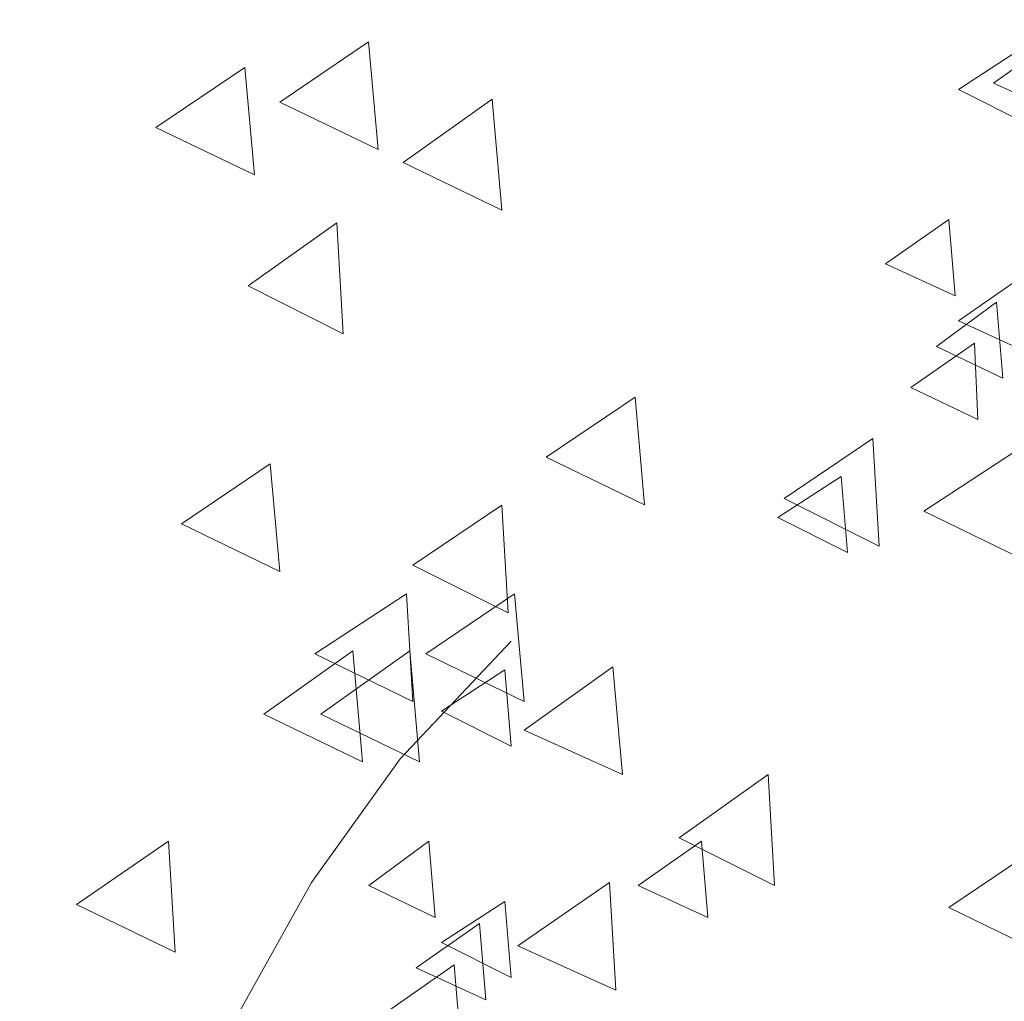
# Model space of a CAD drawing. Units: centimetres. Extents: x -8.9 to 28.8, y -12.7 to -7.5.
# Drawn here: x 10 to 10.2, y -10.5 to -10.4 of the extents above; entities that cross this region are included whole.
import ezdxf

# ---------------------------------------------------------------- set-up
doc = ezdxf.new("R2010")
doc.units = ezdxf.units.CM
doc.header["$LTSCALE"] = 0.005
doc.header["$MEASUREMENT"] = 0
doc.layers.add('Layer 1', color=7, linetype='Continuous')

msp = doc.modelspace()

# ---------------------------------------------------------------- linework, layer by layer
at = {"layer": 'Layer 1', "color": 250, "lineweight": 0}
for points, knots in [([(10.1972, -10.37496), (10.1972, -10.37496), (10.18288, -10.38516), (10.18288, -10.38516), (10.18288, -10.38516), (10.18288, -10.38516), (10.19872, -10.39232), (10.19872, -10.39232), (10.19872, -10.39232), (10.19872, -10.39232), (10.1972, -10.37496), (10.1972, -10.37496)], [0, 0, 0, 0, 0.25, 0.25, 0.25, 0.25, 0.5, 0.5, 0.5, 0.5, 1, 1, 1, 1]), ([(10.0823, -10.37852), (10.0823, -10.37852), (10.06801, -10.38822), (10.06801, -10.38822), (10.06801, -10.38822), (10.06801, -10.38822), (10.08385, -10.39588), (10.08385, -10.39588), (10.08385, -10.39588), (10.08385, -10.39588), (10.0823, -10.37852), (10.0823, -10.37852)], [0, 0, 0, 0, 0.25, 0.25, 0.25, 0.25, 0.5, 0.5, 0.5, 0.5, 1, 1, 1, 1]), ([(10.18747, -10.37955), (10.18747, -10.37955), (10.17728, -10.38618), (10.17728, -10.38618), (10.17728, -10.38618), (10.17728, -10.38618), (10.1885, -10.39183), (10.1885, -10.39183), (10.1885, -10.39183), (10.1885, -10.39183), (10.18747, -10.37955), (10.18747, -10.37955)], [0, 0, 0, 0, 0.25, 0.25, 0.25, 0.25, 0.5, 0.5, 0.5, 0.5, 1, 1, 1, 1]), ([(10.0624, -10.38264), (10.0624, -10.38264), (10.04807, -10.3923), (10.04807, -10.3923), (10.04807, -10.3923), (10.04807, -10.3923), (10.06395, -10.39996), (10.06395, -10.39996), (10.06395, -10.39996), (10.06395, -10.39996), (10.0624, -10.38264), (10.0624, -10.38264)], [0, 0, 0, 0, 0.25, 0.25, 0.25, 0.25, 0.5, 0.5, 0.5, 0.5, 1, 1, 1, 1]), ([(10.10223, -10.38774), (10.10223, -10.38774), (10.0879, -10.39793), (10.0879, -10.39793), (10.0879, -10.39793), (10.0879, -10.39793), (10.10378, -10.40562), (10.10378, -10.40562), (10.10378, -10.40562), (10.10378, -10.40562), (10.10223, -10.38774), (10.10223, -10.38774)], [0, 0, 0, 0, 0.25, 0.25, 0.25, 0.25, 0.5, 0.5, 0.5, 0.5, 1, 1, 1, 1]), ([(10.07719, -10.40764), (10.07719, -10.40764), (10.06291, -10.41783), (10.06291, -10.41783), (10.06291, -10.41783), (10.06291, -10.41783), (10.07822, -10.42552), (10.07822, -10.42552), (10.07822, -10.42552), (10.07822, -10.42552), (10.07719, -10.40764), (10.07719, -10.40764)], [0, 0, 0, 0, 0.25, 0.25, 0.25, 0.25, 0.5, 0.5, 0.5, 0.5, 1, 1, 1, 1]), ([(10.17573, -10.40712), (10.17573, -10.40712), (10.16554, -10.41428), (10.16554, -10.41428), (10.16554, -10.41428), (10.16554, -10.41428), (10.17675, -10.4194), (10.17675, -10.4194), (10.17675, -10.4194), (10.17675, -10.4194), (10.17573, -10.40712), (10.17573, -10.40712)], [0, 0, 0, 0, 0.25, 0.25, 0.25, 0.25, 0.5, 0.5, 0.5, 0.5, 1, 1, 1, 1]), ([(10.18747, -10.41633), (10.18747, -10.41633), (10.17728, -10.42346), (10.17728, -10.42346), (10.17728, -10.42346), (10.17728, -10.42346), (10.1885, -10.42861), (10.1885, -10.42861), (10.1885, -10.42861), (10.1885, -10.42861), (10.18747, -10.41633), (10.18747, -10.41633)], [0, 0, 0, 0, 0.25, 0.25, 0.25, 0.25, 0.5, 0.5, 0.5, 0.5, 1, 1, 1, 1]), ([(10.1834, -10.42041), (10.1834, -10.42041), (10.17373, -10.42757), (10.17373, -10.42757), (10.17373, -10.42757), (10.17373, -10.42757), (10.18442, -10.43268), (10.18442, -10.43268), (10.18442, -10.43268), (10.18442, -10.43268), (10.1834, -10.42041), (10.1834, -10.42041)], [0, 0, 0, 0, 0.25, 0.25, 0.25, 0.25, 0.5, 0.5, 0.5, 0.5, 1, 1, 1, 1]), ([(10.17984, -10.42705), (10.17984, -10.42705), (10.16961, -10.43418), (10.16961, -10.43418), (10.16961, -10.43418), (10.16961, -10.43418), (10.18037, -10.4393), (10.18037, -10.4393), (10.18037, -10.4393), (10.18037, -10.4393), (10.17984, -10.42705), (10.17984, -10.42705)], [0, 0, 0, 0, 0.25, 0.25, 0.25, 0.25, 0.5, 0.5, 0.5, 0.5, 1, 1, 1, 1]), ([(10.12521, -10.43572), (10.12521, -10.43572), (10.11089, -10.44539), (10.11089, -10.44539), (10.11089, -10.44539), (10.11089, -10.44539), (10.12673, -10.45308), (10.12673, -10.45308), (10.12673, -10.45308), (10.12673, -10.45308), (10.12521, -10.43572), (10.12521, -10.43572)], [0, 0, 0, 0, 0.25, 0.25, 0.25, 0.25, 0.5, 0.5, 0.5, 0.5, 1, 1, 1, 1]), ([(10.1635, -10.44237), (10.1635, -10.44237), (10.14918, -10.45203), (10.14918, -10.45203), (10.14918, -10.45203), (10.14918, -10.45203), (10.16449, -10.45972), (10.16449, -10.45972), (10.16449, -10.45972), (10.16449, -10.45972), (10.1635, -10.44237), (10.1635, -10.44237)], [0, 0, 0, 0, 0.25, 0.25, 0.25, 0.25, 0.5, 0.5, 0.5, 0.5, 1, 1, 1, 1]), ([(10.18644, -10.44442), (10.18644, -10.44442), (10.17166, -10.45408), (10.17166, -10.45408), (10.17166, -10.45408), (10.17166, -10.45408), (10.18747, -10.46174), (10.18747, -10.46174), (10.18747, -10.46174), (10.18747, -10.46174), (10.18644, -10.44442), (10.18644, -10.44442)], [0, 0, 0, 0, 0.25, 0.25, 0.25, 0.25, 0.5, 0.5, 0.5, 0.5, 1, 1, 1, 1]), ([(10.06647, -10.44644), (10.06647, -10.44644), (10.05218, -10.45611), (10.05218, -10.45611), (10.05218, -10.45611), (10.05218, -10.45611), (10.06802, -10.4638), (10.06802, -10.4638), (10.06802, -10.4638), (10.06802, -10.4638), (10.06647, -10.44644), (10.06647, -10.44644)], [0, 0, 0, 0, 0.25, 0.25, 0.25, 0.25, 0.5, 0.5, 0.5, 0.5, 1, 1, 1, 1]), ([(10.15836, -10.4485), (10.15836, -10.4485), (10.14817, -10.45509), (10.14817, -10.45509), (10.14817, -10.45509), (10.14817, -10.45509), (10.15939, -10.46074), (10.15939, -10.46074), (10.15939, -10.46074), (10.15939, -10.46074), (10.15836, -10.4485), (10.15836, -10.4485)], [0, 0, 0, 0, 0.25, 0.25, 0.25, 0.25, 0.5, 0.5, 0.5, 0.5, 1, 1, 1, 1]), ([(10.10377, -10.45309), (10.10377, -10.45309), (10.08945, -10.46275), (10.08945, -10.46275), (10.08945, -10.46275), (10.08945, -10.46275), (10.10476, -10.47044), (10.10476, -10.47044), (10.10476, -10.47044), (10.10476, -10.47044), (10.10377, -10.45309), (10.10377, -10.45309)], [0, 0, 0, 0, 0.25, 0.25, 0.25, 0.25, 0.5, 0.5, 0.5, 0.5, 1, 1, 1, 1]), ([(10.08843, -10.46737), (10.08843, -10.46737), (10.07364, -10.47707), (10.07364, -10.47707), (10.07364, -10.47707), (10.07364, -10.47707), (10.08945, -10.48472), (10.08945, -10.48472), (10.08945, -10.48472), (10.08945, -10.48472), (10.08843, -10.46737), (10.08843, -10.46737)], [0, 0, 0, 0, 0.25, 0.25, 0.25, 0.25, 0.5, 0.5, 0.5, 0.5, 1, 1, 1, 1]), ([(10.10579, -10.46737), (10.10579, -10.46737), (10.09151, -10.47707), (10.09151, -10.47707), (10.09151, -10.47707), (10.09151, -10.47707), (10.10734, -10.48472), (10.10734, -10.48472), (10.10734, -10.48472), (10.10734, -10.48472), (10.10579, -10.46737), (10.10579, -10.46737)], [0, 0, 0, 0, 0.25, 0.25, 0.25, 0.25, 0.5, 0.5, 0.5, 0.5, 1, 1, 1, 1]), ([(10.02616, -10.65526), (10.02616, -10.65526), (10.03329, -10.61289), (10.03329, -10.61289), (10.03329, -10.61289), (10.03329, -10.61289), (10.04401, -10.5751), (10.04401, -10.5751), (10.04401, -10.5751), (10.04401, -10.5751), (10.05833, -10.54039), (10.05833, -10.54039), (10.05833, -10.54039), (10.05833, -10.54039), (10.07311, -10.51386), (10.07311, -10.51386), (10.07311, -10.51386), (10.07311, -10.51386), (10.0874, -10.49393), (10.0874, -10.49393), (10.0874, -10.49393), (10.0874, -10.49393), (10.10529, -10.47502), (10.10529, -10.47502)], [0, 0, 0, 0, 0.142857, 0.142857, 0.142857, 0.142857, 0.285714, 0.285714, 0.285714, 0.285714, 0.428571, 0.428571, 0.428571, 0.428571, 0.571429, 0.571429, 0.571429, 0.571429, 0.714286, 0.714286, 0.714286, 0.714286, 1, 1, 1, 1]), ([(10.07976, -10.47658), (10.07976, -10.47658), (10.06544, -10.48677), (10.06544, -10.48677), (10.06544, -10.48677), (10.06544, -10.48677), (10.08131, -10.49443), (10.08131, -10.49443), (10.08131, -10.49443), (10.08131, -10.49443), (10.07976, -10.47658), (10.07976, -10.47658)], [0, 0, 0, 0, 0.25, 0.25, 0.25, 0.25, 0.5, 0.5, 0.5, 0.5, 1, 1, 1, 1]), ([(10.08894, -10.47658), (10.08894, -10.47658), (10.07465, -10.48677), (10.07465, -10.48677), (10.07465, -10.48677), (10.07465, -10.48677), (10.09049, -10.49443), (10.09049, -10.49443), (10.09049, -10.49443), (10.09049, -10.49443), (10.08894, -10.47658), (10.08894, -10.47658)], [0, 0, 0, 0, 0.25, 0.25, 0.25, 0.25, 0.5, 0.5, 0.5, 0.5, 1, 1, 1, 1]), ([(10.10425, -10.47963), (10.10425, -10.47963), (10.09406, -10.48626), (10.09406, -10.48626), (10.09406, -10.48626), (10.09406, -10.48626), (10.10527, -10.4919), (10.10527, -10.4919), (10.10527, -10.4919), (10.10527, -10.4919), (10.10425, -10.47963), (10.10425, -10.47963)], [0, 0, 0, 0, 0.25, 0.25, 0.25, 0.25, 0.5, 0.5, 0.5, 0.5, 1, 1, 1, 1]), ([(10.12161, -10.47911), (10.12161, -10.47911), (10.10733, -10.48931), (10.10733, -10.48931), (10.10733, -10.48931), (10.10733, -10.48931), (10.12317, -10.49647), (10.12317, -10.49647), (10.12317, -10.49647), (10.12317, -10.49647), (10.12161, -10.47911), (10.12161, -10.47911)], [0, 0, 0, 0, 0.25, 0.25, 0.25, 0.25, 0.5, 0.5, 0.5, 0.5, 1, 1, 1, 1]), ([(10.14665, -10.49648), (10.14665, -10.49648), (10.13233, -10.50667), (10.13233, -10.50667), (10.13233, -10.50667), (10.13233, -10.50667), (10.14767, -10.51436), (10.14767, -10.51436), (10.14767, -10.51436), (10.14767, -10.51436), (10.14665, -10.49648), (10.14665, -10.49648)], [0, 0, 0, 0, 0.25, 0.25, 0.25, 0.25, 0.5, 0.5, 0.5, 0.5, 1, 1, 1, 1]), ([(10.05013, -10.5072), (10.05013, -10.5072), (10.03532, -10.51739), (10.03532, -10.51739), (10.03532, -10.51739), (10.03532, -10.51739), (10.05116, -10.52508), (10.05116, -10.52508), (10.05116, -10.52508), (10.05116, -10.52508), (10.05013, -10.5072), (10.05013, -10.5072)], [0, 0, 0, 0, 0.25, 0.25, 0.25, 0.25, 0.5, 0.5, 0.5, 0.5, 1, 1, 1, 1]), ([(10.09199, -10.5072), (10.09199, -10.5072), (10.08236, -10.51436), (10.08236, -10.51436), (10.08236, -10.51436), (10.08236, -10.51436), (10.09301, -10.51948), (10.09301, -10.51948), (10.09301, -10.51948), (10.09301, -10.51948), (10.09199, -10.5072), (10.09199, -10.5072)], [0, 0, 0, 0, 0.25, 0.25, 0.25, 0.25, 0.5, 0.5, 0.5, 0.5, 1, 1, 1, 1]), ([(10.1359, -10.5072), (10.1359, -10.5072), (10.1257, -10.51436), (10.1257, -10.51436), (10.1257, -10.51436), (10.1257, -10.51436), (10.13692, -10.51948), (10.13692, -10.51948), (10.13692, -10.51948), (10.13692, -10.51948), (10.1359, -10.5072), (10.1359, -10.5072)], [0, 0, 0, 0, 0.25, 0.25, 0.25, 0.25, 0.5, 0.5, 0.5, 0.5, 1, 1, 1, 1]), ([(10.19001, -10.50823), (10.19001, -10.50823), (10.17572, -10.51789), (10.17572, -10.51789), (10.17572, -10.51789), (10.17572, -10.51789), (10.1916, -10.52558), (10.1916, -10.52558), (10.1916, -10.52558), (10.1916, -10.52558), (10.19001, -10.50823), (10.19001, -10.50823)], [0, 0, 0, 0, 0.25, 0.25, 0.25, 0.25, 0.5, 0.5, 0.5, 0.5, 1, 1, 1, 1]), ([(10.1211, -10.51384), (10.1211, -10.51384), (10.10632, -10.52404), (10.10632, -10.52404), (10.10632, -10.52404), (10.10632, -10.52404), (10.12212, -10.5312), (10.12212, -10.5312), (10.12212, -10.5312), (10.12212, -10.5312), (10.1211, -10.51384), (10.1211, -10.51384)], [0, 0, 0, 0, 0.25, 0.25, 0.25, 0.25, 0.5, 0.5, 0.5, 0.5, 1, 1, 1, 1]), ([(10.10425, -10.51689), (10.10425, -10.51689), (10.09406, -10.52352), (10.09406, -10.52352), (10.09406, -10.52352), (10.09406, -10.52352), (10.10527, -10.52917), (10.10527, -10.52917), (10.10527, -10.52917), (10.10527, -10.52917), (10.10425, -10.51689), (10.10425, -10.51689)], [0, 0, 0, 0, 0.25, 0.25, 0.25, 0.25, 0.5, 0.5, 0.5, 0.5, 1, 1, 1, 1]), ([(10.10017, -10.52048), (10.10017, -10.52048), (10.08998, -10.52761), (10.08998, -10.52761), (10.08998, -10.52761), (10.08998, -10.52761), (10.1012, -10.53273), (10.1012, -10.53273), (10.1012, -10.53273), (10.1012, -10.53273), (10.10017, -10.52048), (10.10017, -10.52048)], [0, 0, 0, 0, 0.25, 0.25, 0.25, 0.25, 0.5, 0.5, 0.5, 0.5, 1, 1, 1, 1]), ([(10.0961, -10.5271), (10.0961, -10.5271), (10.0859, -10.53426), (10.0859, -10.53426), (10.0859, -10.53426), (10.0859, -10.53426), (10.09712, -10.53937), (10.09712, -10.53937), (10.09712, -10.53937), (10.09712, -10.53937), (10.0961, -10.5271), (10.0961, -10.5271)], [0, 0, 0, 0, 0.25, 0.25, 0.25, 0.25, 0.5, 0.5, 0.5, 0.5, 1, 1, 1, 1])]:
    msp.add_open_spline(points, degree=3, knots=knots, dxfattribs=at)

doc.saveas('drawing.dxf')
